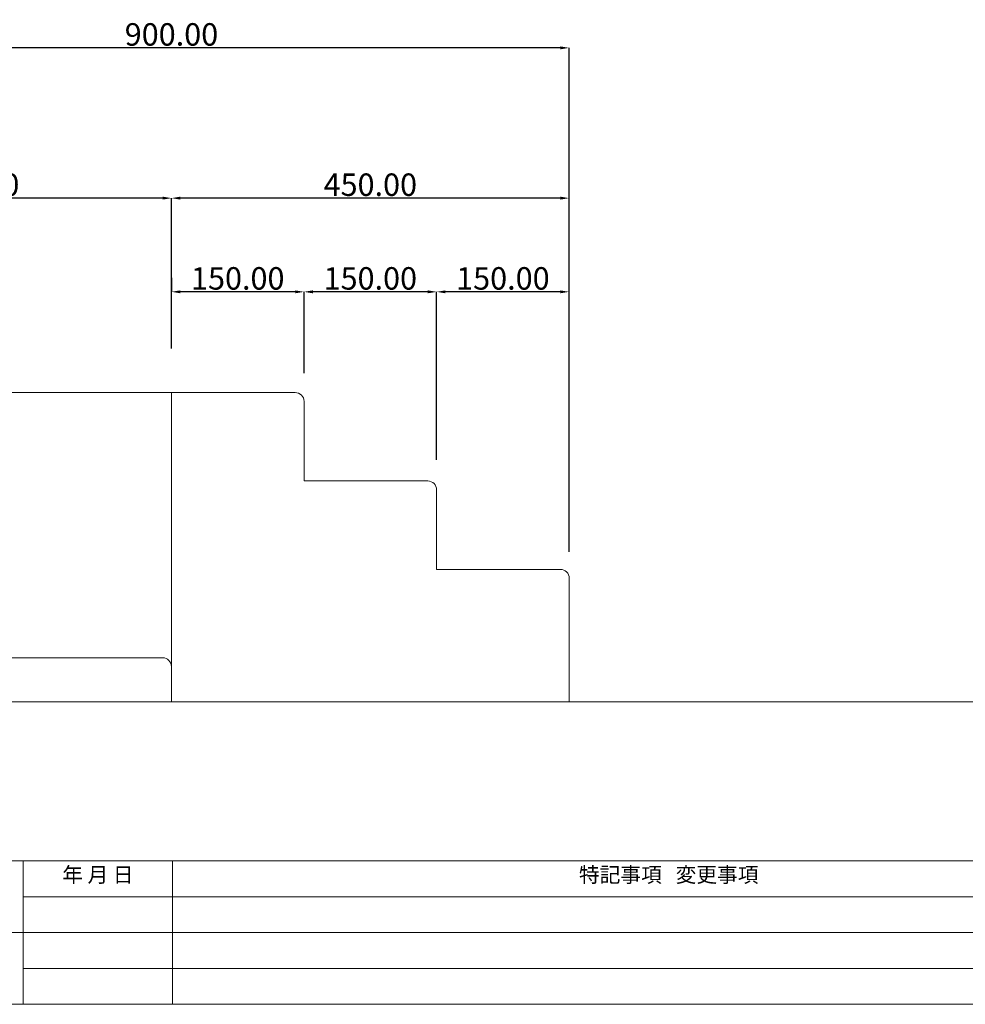
# Model space of a CAD drawing. Units: millimetres. Extents: x -403 to 401, y -280 to 283.
# Drawn here: x -215 to -1, y -280 to -58 of the extents above; entities that cross this region are included whole.
import ezdxf

# ---------------------------------------------------------------- set-up
doc = ezdxf.new("R2010")
doc.units = ezdxf.units.MM
doc.header["$LTSCALE"] = 10.16
doc.header["$MEASUREMENT"] = 0
doc.layers.add('実線0.2', color=18, linetype='Continuous', lineweight=20)
doc.layers.add('寸法', color=1, linetype='Continuous', lineweight=9)
doc.styles.add('ＭＳ Ｐゴシック', font='txt')
doc.dimstyles.new('new 07', dxfattribs={"dimtxt": 5.08, "dimasz": 1.999878, "dimexe": 0, "dimexo": 10, "dimgap": 0.5, "dimtad": 1, "dimtoh": 1, "dimlfac": 5, "dimzin": 1, "dimdsep": 46, "dimtxsty": 'ＭＳ Ｐゴシック', "dimcen": 0, "dimadec": 0, "dimazin": 0, "dimtfac": 1, "dimtdec": 4, "dimtix": 1, "dimtmove": 1, "dimatfit": 3, "dimfxl": 1, "dimtolj": 1, "dimtzin": 1, "dimarcsym": 0})
doc.dimstyles.new('new 08', dxfattribs={"dimtxt": 5.08, "dimasz": 1.999878, "dimexe": 0, "dimexo": 10, "dimgap": 0.5, "dimtad": 1, "dimtoh": 1, "dimlfac": 5, "dimzin": 1, "dimdsep": 46, "dimtxsty": 'ＭＳ Ｐゴシック', "dimcen": 0, "dimadec": 0, "dimazin": 0, "dimtfac": 1, "dimtdec": 4, "dimtix": 1, "dimtmove": 1, "dimatfit": 3, "dimfxl": 1, "dimtolj": 1, "dimtzin": 1, "dimarcsym": 0})
doc.dimstyles.new('new 13', dxfattribs={"dimtxt": 5.08, "dimasz": 1.999878, "dimexe": 0, "dimexo": 10, "dimgap": 0.5, "dimtad": 1, "dimtoh": 1, "dimlfac": 5, "dimzin": 1, "dimdsep": 46, "dimtxsty": 'ＭＳ Ｐゴシック', "dimcen": 0, "dimadec": 0, "dimazin": 0, "dimtfac": 1, "dimtdec": 4, "dimtix": 1, "dimtmove": 1, "dimatfit": 3, "dimfxl": 1, "dimtolj": 1, "dimtzin": 1, "dimarcsym": 0})
doc.dimstyles.new('new 15', dxfattribs={"dimtxt": 5.08, "dimasz": 1.999878, "dimexe": 0, "dimexo": 10, "dimgap": 0.5, "dimtad": 1, "dimtoh": 1, "dimlfac": 5, "dimzin": 1, "dimdsep": 46, "dimtxsty": 'ＭＳ Ｐゴシック', "dimcen": 0, "dimadec": 0, "dimazin": 0, "dimtfac": 1, "dimtdec": 4, "dimtix": 1, "dimtmove": 1, "dimatfit": 3, "dimfxl": 1, "dimtolj": 1, "dimtzin": 1, "dimarcsym": 0})
doc.dimstyles.new('new 16', dxfattribs={"dimtxt": 5.08, "dimasz": 1.999878, "dimexe": 0, "dimexo": 10, "dimgap": 0.5, "dimtad": 1, "dimtoh": 1, "dimlfac": 5, "dimzin": 1, "dimdsep": 46, "dimtxsty": 'ＭＳ Ｐゴシック', "dimcen": 0, "dimadec": 0, "dimazin": 0, "dimtfac": 1, "dimtdec": 4, "dimtix": 1, "dimtmove": 1, "dimatfit": 3, "dimfxl": 1, "dimtolj": 1, "dimtzin": 1, "dimarcsym": 0})
doc.dimstyles.new('new 17', dxfattribs={"dimtxt": 5.08, "dimasz": 1.999878, "dimexe": 0, "dimexo": 10, "dimgap": 0.5, "dimtad": 1, "dimtoh": 1, "dimlfac": 5, "dimzin": 1, "dimdsep": 46, "dimtxsty": 'ＭＳ Ｐゴシック', "dimcen": 0, "dimadec": 0, "dimazin": 0, "dimtfac": 1, "dimtdec": 4, "dimtix": 1, "dimtmove": 1, "dimatfit": 3, "dimfxl": 1, "dimtolj": 1, "dimtzin": 1, "dimarcsym": 0})

# ---------------------------------------------------------------- blocks, each defined once
blk = doc.blocks.new('*D6')
at = {"layer": 'Defpoints', "color": 0}
for p in [(-120.66, -119.2), (-120.66, -167.2), (-90.66, -188)]:
    blk.add_point(p, dxfattribs=at)
at = {"layer": '寸法', "color": 0, "lineweight": -2}
for p, q in [((-120.66, -157.2), (-120.66, -119.2)), ((-92.66, -119.2), (-118.66, -119.2)), ((-90.66, -178), (-90.66, -119.2))]:
    blk.add_line(p, q, dxfattribs=at)
at = {"layer": '寸法', "color": 0}
for points in [[(-118.66, -118.87), (-118.66, -119.53), (-120.66, -119.2)], [(-92.66, -119.53), (-92.66, -118.87), (-90.66, -119.2)]]:
    blk.add_solid(points, dxfattribs=at)
at = {"layer": '寸法', "color": 0, "insert": (-105.66, -116.16), "char_height": 5.08, "attachment_point": 5, "style": 'ＭＳ Ｐゴシック'}
blk.add_mtext('\\A1;150.00', dxfattribs=at)
blk = doc.blocks.new('*D7')
at = {"layer": 'Defpoints', "color": 0}
for p in [(-150.66, -119.2), (-150.66, -147.6), (-120.66, -167.2)]:
    blk.add_point(p, dxfattribs=at)
at = {"layer": '寸法', "color": 0, "lineweight": -2}
for p, q in [((-150.66, -137.6), (-150.66, -119.2)), ((-122.66, -119.2), (-148.66, -119.2)), ((-120.66, -157.2), (-120.66, -119.2))]:
    blk.add_line(p, q, dxfattribs=at)
at = {"layer": '寸法', "color": 0}
for points in [[(-148.66, -118.87), (-148.66, -119.53), (-150.66, -119.2)], [(-122.66, -119.53), (-122.66, -118.87), (-120.66, -119.2)]]:
    blk.add_solid(points, dxfattribs=at)
at = {"layer": '寸法', "color": 0, "insert": (-135.66, -116.16), "char_height": 5.08, "attachment_point": 5, "style": 'ＭＳ Ｐゴシック'}
blk.add_mtext('\\A1;150.00', dxfattribs=at)
blk = doc.blocks.new('*D8')
at = {"layer": 'Defpoints', "color": 0}
for p in [(-180.66, -119.2), (-180.66, -126), (-150.66, -147.6)]:
    blk.add_point(p, dxfattribs=at)
at = {"layer": '寸法', "color": 0, "lineweight": -2}
for p, q in [((-180.66, -116), (-180.66, -119.2)), ((-152.66, -119.2), (-178.66, -119.2)), ((-150.66, -137.6), (-150.66, -119.2))]:
    blk.add_line(p, q, dxfattribs=at)
at = {"layer": '寸法', "color": 0}
for points in [[(-178.66, -118.87), (-178.66, -119.53), (-180.66, -119.2)], [(-152.66, -119.53), (-152.66, -118.87), (-150.66, -119.2)]]:
    blk.add_solid(points, dxfattribs=at)
at = {"layer": '寸法', "color": 0, "insert": (-165.66, -116.16), "char_height": 5.08, "attachment_point": 5, "style": 'ＭＳ Ｐゴシック'}
blk.add_mtext('\\A1;150.00', dxfattribs=at)
blk = doc.blocks.new('*D10')
at = {"layer": 'Defpoints', "color": 0}
for p in [(-180.66, -98), (-180.66, -132), (-90.66, -132)]:
    blk.add_point(p, dxfattribs=at)
at = {"layer": '寸法', "color": 0, "lineweight": -2}
for p, q in [((-180.66, -122), (-180.66, -98)), ((-92.66, -98), (-178.66, -98)), ((-90.66, -122), (-90.66, -98))]:
    blk.add_line(p, q, dxfattribs=at)
at = {"layer": '寸法', "color": 0}
for points in [[(-178.66, -97.67), (-178.66, -98.33), (-180.66, -98)], [(-92.66, -98.33), (-92.66, -97.67), (-90.66, -98)]]:
    blk.add_solid(points, dxfattribs=at)
at = {"layer": '寸法', "color": 0, "insert": (-135.66, -94.96), "char_height": 5.08, "attachment_point": 5, "style": 'ＭＳ Ｐゴシック'}
blk.add_mtext('\\A1;450.00', dxfattribs=at)
blk = doc.blocks.new('*D15')
at = {"layer": 'Defpoints', "color": 0}
for p in [(-270.66, -98), (-270.66, -142), (-180.66, -142)]:
    blk.add_point(p, dxfattribs=at)
at = {"layer": '寸法', "color": 0, "lineweight": -2}
for p, q in [((-270.66, -132), (-270.66, -98)), ((-182.66, -98), (-268.66, -98)), ((-180.66, -132), (-180.66, -98))]:
    blk.add_line(p, q, dxfattribs=at)
at = {"layer": '寸法', "color": 0}
for points in [[(-268.66, -97.67), (-268.66, -98.33), (-270.66, -98)], [(-182.66, -98.33), (-182.66, -97.67), (-180.66, -98)]]:
    blk.add_solid(points, dxfattribs=at)
at = {"layer": '寸法', "color": 0, "insert": (-225.66, -94.96), "char_height": 5.08, "attachment_point": 5, "style": 'ＭＳ Ｐゴシック'}
blk.add_mtext('\\A1;450.00', dxfattribs=at)
blk = doc.blocks.new('*D16')
at = {"layer": 'Defpoints', "color": 0}
for p in [(-270.66, -64), (-270.66, -142), (-90.66, -142)]:
    blk.add_point(p, dxfattribs=at)
at = {"layer": '寸法', "color": 0, "lineweight": -2}
for p, q in [((-270.66, -132), (-270.66, -64)), ((-92.66, -64), (-268.66, -64)), ((-90.66, -132), (-90.66, -64))]:
    blk.add_line(p, q, dxfattribs=at)
at = {"layer": '寸法', "color": 0}
for points in [[(-268.66, -63.67), (-268.66, -64.33), (-270.66, -64)], [(-92.66, -64.33), (-92.66, -63.67), (-90.66, -64)]]:
    blk.add_solid(points, dxfattribs=at)
at = {"layer": '寸法', "color": 0, "insert": (-180.66, -60.96), "char_height": 5.08, "attachment_point": 5, "style": 'ＭＳ Ｐゴシック'}
blk.add_mtext('\\A1;900.00', dxfattribs=at)

msp = doc.modelspace()

# ---------------------------------------------------------------- linework, layer by layer
at = {"layer": '実線0.2', "color": 18}
for p, q in [((-268.6564, -142), (-180.6564, -142)), ((-180.6564, -142), (-152.6564, -142)), ((-180.6564, -142), (-180.6564, -212)), ((-150.6564, -144), (-150.6564, -162)), ((-150.6564, -162), (-122.6564, -162)), ((-120.6564, -164), (-120.6564, -182)), ((-120.6564, -182), (-92.6564, -182)), ((-90.6564, -184), (-90.6564, -212)), ((-268.6564, -202), (-182.6564, -202)), ((-180.6564, -204), (-180.6564, -212)), ((-180.6564, -212), (-270.6564, -212)), ((-180.6564, -212), (-270.6564, -212))]:
    msp.add_line(p, q, dxfattribs=at)
at = {"layer": '実線0.2'}
for p, q in [((-323.765, -212), (365.235, -212)), ((-403.3784, -247.973), (401.3514, -247.973)), ((-214.1892, -247.973), (-214.1892, -280.4054)), ((-180.4054, -280.4054), (-180.4054, -247.973)), ((-214.1892, -256.0811), (56.7568, -256.0811)), ((-281.7568, -264.1892), (354.0541, -264.1892)), ((-214.1892, -272.2973), (56.7568, -272.2973)), ((-403.3784, -280.4054), (401.3514, -280.4054))]:
    msp.add_line(p, q, dxfattribs=at)
at = {"layer": '実線0.2', "color": 18}
for centre in [(-152.6564, -144), (-122.6564, -164), (-92.6564, -184), (-182.6564, -204)]:
    msp.add_arc(centre, 2, 0, 90, dxfattribs=at)

# ---------------------------------------------------------------- texts
at = {"layer": '実線0.2', "char_height": 3.432432, "attachment_point": 2, "line_spacing_factor": 0.963855}
for s, insert, width in [('\\fＭＳ Ｐゴシック;年 月 日', (-197.2973, -249.3685), 20.534727), ('\\fＭＳ Ｐゴシック;特記事項   変更事項', (-68.1292, -249.3685), 48.47313)]:
    msp.add_mtext(s, dxfattribs=dict(at, insert=insert, width=width))

# ---------------------------------------------------------------- dimensions: what is measured, and where the dimension line sits
at = {"layer": '寸法', "color": 18}
for base, p1, p2, dimstyle, picture, middle in [((-270.6564, -64), (-90.6564, -142), (-270.6564, -142), 'new 07', '*D16', (-180.6564, -60.96)), ((-270.6564, -98), (-180.6564, -142), (-270.6564, -142), 'new 08', '*D15', (-225.6564, -94.96)), ((-180.6564, -98), (-90.6564, -132), (-180.6564, -132), 'new 13', '*D10', (-135.6564, -94.96)), ((-180.6564, -119.2), (-150.6564, -147.6), (-180.6564, -126), 'new 15', '*D8', (-165.6564, -116.16)), ((-150.6564, -119.2), (-120.6564, -167.2), (-150.6564, -147.6), 'new 16', '*D7', (-135.6564, -116.16)), ((-120.6564, -119.2), (-90.6564, -188), (-120.6564, -167.2), 'new 17', '*D6', (-105.6564, -116.16))]:
    dim = msp.add_linear_dim(base=base, p1=p1, p2=p2, dimstyle=dimstyle, dxfattribs=at)
    dim.commit()
    dim.dimension.update_dxf_attribs({"geometry": picture, "text_midpoint": middle})

doc.saveas('drawing.dxf')
